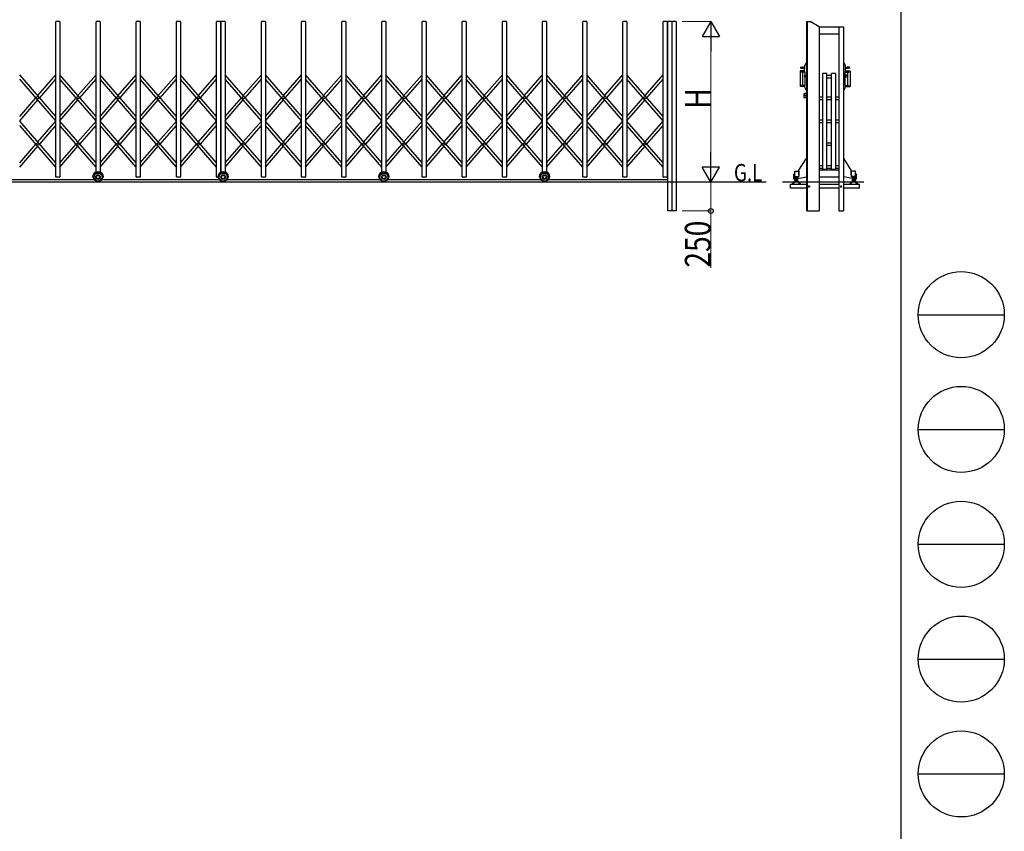
# Model space of a CAD drawing. Units: millimetres. Extents: x 1250 to 41400, y 375 to 28975.
# Drawn here: x 32823 to 41400, y 7100 to 14169 of the extents above; entities that cross this region are included whole.
import ezdxf

# ---------------------------------------------------------------- set-up
doc = ezdxf.new("R2010")
doc.units = ezdxf.units.MM
doc.linetypes.add('YCENTER_1', pattern=[13, 10, -1, 1, -1])
for name, color, linetype, lineweight in [('FRAME', 3, 'Continuous', 30), ('YKK_A1', 4, 'Continuous', 30), ('YKK_D', 6, 'Continuous', 13)]:
    doc.layers.add(name, color=color, linetype=linetype, lineweight=lineweight)
doc.styles.add('text-b', font='extslim2.shx', dxfattribs={"width": 0.8, "bigfont": 'extfont2.shx'})

msp = doc.modelspace()

# ---------------------------------------------------------------- linework, layer by layer
at = {"layer": 'FRAME'}
msp.add_line((40500.09903779, 28725), (40500.09903779, 2225), dxfattribs=at)
at = {"layer": 'FRAME', "color": 94}
for p, q in [((40650.09903779, 11600), (41400.09903779, 11600)), ((40650.09903779, 10600), (41400.09903779, 10600)), ((40650.09903779, 9600), (41400.09903779, 9600)), ((40650.09903779, 8600), (41400.09903779, 8600)), ((40650.09903779, 7600), (41400.09903779, 7600))]:
    msp.add_line(p, q, dxfattribs=at)
at = {"layer": 'FRAME'}
for centre in [(41025.09903779, 11600), (41025.09903779, 10600), (41025.09903779, 9600), (41025.09903779, 8600), (41025.09903779, 7600)]:
    msp.add_circle(centre, 375, dxfattribs=at)
at = {"layer": 'YKK_A1'}
for p, q in [((33170.86603161, 14153.58806539), (33139.86603346, 14153.58806539)), ((33520.86601075, 14153.58806539), (33489.8660126, 14153.58806539)), ((33870.86598989, 14153.58806539), (33839.86599174, 14153.58806539)), ((34220.86596903, 14153.58806539), (34189.86597087, 14153.58806539)), ((34570.86594817, 14153.58806539), (34539.86595001, 14153.58806539)), ((34610.86594578, 14153.58806539), (34579.86594763, 14153.58806539)), ((34960.86592492, 14153.58806539), (34929.86592677, 14153.58806539)), ((35310.86590406, 14153.58806539), (35279.86590591, 14153.58806539)), ((35660.8658832, 14153.58806539), (35629.86588504, 14153.58806539)), ((36010.8658832, 14153.58806539), (35979.86588504, 14153.58806539)), ((36360.8658832, 14153.58806539), (36329.86588504, 14153.58806539)), ((36710.8658832, 14153.58806539), (36679.86588504, 14153.58806539)), ((37060.86584147, 14153.58806539), (37029.86584332, 14153.58806539)), ((37410.86586233, 14153.58806539), (37379.86586418, 14153.58806539)), ((37760.86582061, 14153.58806539), (37729.86582246, 14153.58806539)), ((38110.86579975, 14153.58806539), (38079.8658016, 14153.58806539)), ((38460.86577889, 14153.58806539), (38429.86578074, 14153.58806539)), ((38500.8657765, 14153.58806539), (38469.86577835, 14153.58806539)), ((38540.86577412, 14153.58806539), (38509.86577597, 14153.58806539)), ((33137.86603358, 12800.58773887), (33137.86603358, 14151.58806551)), ((33172.86603149, 14151.58806551), (33172.86603149, 12800.58773887)), ((33487.86601272, 12842.20851082), (33487.86601272, 14151.58806551)), ((33522.86601063, 14151.58806551), (33522.86601063, 12842.20851082)), ((33837.86599186, 12800.58773887), (33837.86599186, 14151.58806551)), ((33872.86598977, 14151.58806551), (33872.86598977, 12800.58773887)), ((34187.86597099, 12800.58773887), (34187.86597099, 14151.58806551)), ((34222.86596891, 14151.58806551), (34222.86596891, 12800.58773887)), ((34537.86595013, 12800.58773887), (34537.86595013, 14151.58806551)), ((34572.86594805, 14151.58806551), (34572.86594805, 12839.85244829)), ((34577.86594775, 12842.20854857), (34577.86594775, 14151.58806551)), ((34612.86594566, 14151.58806551), (34612.86594566, 12842.20837676)), ((34927.86592689, 12800.58773887), (34927.86592689, 14151.58806551)), ((34962.8659248, 14151.58806551), (34962.8659248, 12800.58773887)), ((35277.86590603, 12800.58773887), (35277.86590603, 14151.58806551)), ((35312.86590394, 14151.58806551), (35312.86590394, 12800.58773887)), ((35627.86588516, 12800.58773887), (35627.86588516, 14151.58806551)), ((35662.86588308, 14151.58806551), (35662.86588308, 12800.58773887)), ((35977.86588516, 12842.20849204), (35977.86588516, 14151.58806551)), ((36012.86588308, 14151.58806551), (36012.86588308, 12842.20833697)), ((36327.86588516, 12800.58773887), (36327.86588516, 14151.58806551)), ((36362.86588308, 14151.58806551), (36362.86588308, 12800.58773887)), ((36677.86588516, 12800.58773887), (36677.86588516, 14151.58806551)), ((36712.86588308, 14151.58806551), (36712.86588308, 12800.58773887)), ((37027.86584344, 12800.58773887), (37027.86584344, 14151.58806551)), ((37062.86584135, 14151.58806551), (37062.86584135, 12800.58773887)), ((37377.8658643, 12842.20854857), (37377.8658643, 14151.58806551)), ((37412.86586222, 14151.58806551), (37412.86586222, 12842.20837676)), ((37727.86582258, 12800.58773887), (37727.86582258, 14151.58806551)), ((37762.86582049, 14151.58806551), (37762.86582049, 12800.58773887)), ((38077.86580172, 12800.58773887), (38077.86580172, 14151.58806551)), ((38112.86579963, 14151.58806551), (38112.86579963, 12800.58773887)), ((38427.86578086, 12800.58773887), (38427.86578086, 14151.58806551)), ((38462.86577877, 14151.58806551), (38462.86577877, 12800.58773887)), ((38467.86577847, 12503.58796015), (38467.86577847, 14151.58806551)), ((38502.86577638, 14151.58806551), (38502.86577638, 12503.58796015)), ((38507.86577609, 12503.58796015), (38507.86577609, 14151.58806551)), ((38542.865774, 14151.58806551), (38542.865774, 12503.58796015)), ((33137.86605444, 13326.84352965), (32822.86607322, 13690.41482491)), ((33137.86605444, 13288.66496049), (32822.86607322, 13652.23625576)), ((32980.36604297, 13508.62917728), (33137.86603358, 13690.41482491)), ((32996.90509421, 13489.5398927), (33137.86603358, 13652.23625576)), ((33487.86605444, 13326.84352965), (33172.86607322, 13690.41482491)), ((33487.86605444, 13288.66496049), (33172.86607322, 13652.23625576)), ((33330.36604297, 13508.62917728), (33487.86603358, 13690.41482491)), ((33346.90509421, 13489.5398927), (33487.86603358, 13652.23625576)), ((33837.86599186, 13326.84352965), (33522.86601063, 13690.41482491)), ((33837.86599186, 13288.66496049), (33522.86601063, 13652.23625576)), ((33680.36604297, 13508.62917728), (33837.86603358, 13690.41482491)), ((33696.90509421, 13489.5398927), (33837.86603358, 13652.23625576)), ((34187.86597099, 13326.84352965), (33872.86598977, 13690.41482491)), ((34187.86597099, 13288.66496049), (33872.86598977, 13652.23625576)), ((34030.36598038, 13508.62917728), (34187.86597099, 13690.41482491)), ((34046.90503163, 13489.5398927), (34187.86597099, 13652.23625576)), ((34537.86595013, 13326.84352965), (34222.86596891, 13690.41482491)), ((34537.86595013, 13288.66496049), (34222.86596891, 13652.23625576)), ((34380.36595952, 13508.62917728), (34537.86595013, 13690.41482491)), ((34396.90501076, 13489.5398927), (34537.86595013, 13652.23625576)), ((34927.86592689, 13326.84352965), (34612.86594566, 13690.41482491)), ((34927.86592689, 13288.66496049), (34612.86594566, 13652.23625576)), ((34770.36593627, 13508.62917728), (34927.86592689, 13690.41482491)), ((34786.90498752, 13489.5398927), (34927.86592689, 13652.23625576)), ((35277.86590603, 13326.84352965), (34962.8659248, 13690.41482491)), ((35277.86590603, 13288.66496049), (34962.8659248, 13652.23625576)), ((35120.36591541, 13508.62917728), (35277.86590603, 13690.41482491)), ((35136.90496666, 13489.5398927), (35277.86590603, 13652.23625576)), ((35627.86590603, 13326.84352965), (35312.8659248, 13690.41482491)), ((35627.86590603, 13288.66496049), (35312.8659248, 13652.23625576)), ((35470.36589455, 13508.62917728), (35627.86588516, 13690.41482491)), ((35486.90494579, 13489.5398927), (35627.86588516, 13652.23625576)), ((35977.86590603, 13326.84352965), (35662.8659248, 13690.41482491)), ((35977.86590603, 13288.66496049), (35662.8659248, 13652.23625576)), ((35820.36589455, 13508.62917728), (35977.86588516, 13690.41482491)), ((35836.90494579, 13489.5398927), (35977.86588516, 13652.23625576)), ((36327.86590603, 13326.84352965), (36012.8659248, 13690.41482491)), ((36327.86590603, 13288.66496049), (36012.8659248, 13652.23625576)), ((36170.36589455, 13508.62917728), (36327.86588516, 13690.41482491)), ((36186.90494579, 13489.5398927), (36327.86588516, 13652.23625576)), ((36677.86590603, 13326.84352965), (36362.8659248, 13690.41482491)), ((36677.86590603, 13288.66496049), (36362.8659248, 13652.23625576)), ((36520.36589455, 13508.62917728), (36677.86588516, 13690.41482491)), ((36536.90494579, 13489.5398927), (36677.86588516, 13652.23625576)), ((37027.86590603, 13326.84352965), (36712.8659248, 13690.41482491)), ((37027.86590603, 13288.66496049), (36712.8659248, 13652.23625576)), ((36870.36589455, 13508.62917728), (37027.86588516, 13690.41482491)), ((36886.90494579, 13489.5398927), (37027.86588516, 13652.23625576)), ((37377.86584344, 13326.84352965), (37062.86586222, 13690.41482491)), ((37377.86584344, 13288.66496049), (37062.86586222, 13652.23625576)), ((37220.36589455, 13508.62917728), (37377.86588516, 13690.41482491)), ((37236.90494579, 13489.5398927), (37377.86588516, 13652.23625576)), ((37727.86582258, 13326.84352965), (37412.86584135, 13690.41482491)), ((37727.86582258, 13288.66496049), (37412.86584135, 13652.23625576)), ((37570.36583197, 13508.62917728), (37727.86582258, 13690.41482491)), ((37586.90488321, 13489.5398927), (37727.86582258, 13652.23625576)), ((38077.86580172, 13326.84352965), (37762.86582049, 13690.41482491)), ((38077.86580172, 13288.66496049), (37762.86582049, 13652.23625576)), ((37920.3658111, 13508.62917728), (38077.86580172, 13690.41482491)), ((37936.90486235, 13489.5398927), (38077.86580172, 13652.23625576)), ((38427.86578086, 13326.84352965), (38112.86579963, 13690.41482491)), ((38427.86578086, 13288.66496049), (38112.86579963, 13652.23625576)), ((38270.36579024, 13508.62917728), (38427.86578086, 13690.41482491)), ((38286.90484149, 13489.5398927), (38427.86578086, 13652.23625576)), ((32822.86605235, 13326.84352965), (32963.82699172, 13489.5398927)), ((32822.86605235, 13288.66496049), (32980.36604297, 13470.45060813)), ((33172.86605235, 13326.84352965), (33313.82699172, 13489.5398927)), ((33172.86605235, 13288.66496049), (33330.36604297, 13470.45060813)), ((33522.86605235, 13326.84352965), (33663.82699172, 13489.5398927)), ((33522.86605235, 13288.66496049), (33680.36604297, 13470.45060813)), ((33872.86598977, 13326.84352965), (34013.82692914, 13489.5398927)), ((33872.86598977, 13288.66496049), (34030.36598038, 13470.45060813)), ((34222.86596891, 13326.84352965), (34363.82690828, 13489.5398927)), ((34222.86596891, 13288.66496049), (34380.36595952, 13470.45060813)), ((34612.86594566, 13326.84352965), (34753.82688503, 13489.5398927)), ((34612.86594566, 13288.66496049), (34770.36593627, 13470.45060813)), ((34962.8659248, 13326.84352965), (35103.82686417, 13489.5398927)), ((34962.8659248, 13288.66496049), (35120.36591541, 13470.45060813)), ((35312.86590394, 13326.84352965), (35453.82684331, 13489.5398927)), ((35312.86590394, 13288.66496049), (35470.36589455, 13470.45060813)), ((35662.86590394, 13326.84352965), (35803.82684331, 13489.5398927)), ((35662.86590394, 13288.66496049), (35820.36589455, 13470.45060813)), ((36012.86590394, 13326.84352965), (36153.82684331, 13489.5398927)), ((36012.86590394, 13288.66496049), (36170.36589455, 13470.45060813)), ((36362.86590394, 13326.84352965), (36503.82684331, 13489.5398927)), ((36362.86590394, 13288.66496049), (36520.36589455, 13470.45060813)), ((36712.86590394, 13326.84352965), (36853.82684331, 13489.5398927)), ((36712.86590394, 13288.66496049), (36870.36589455, 13470.45060813)), ((37062.86590394, 13326.84352965), (37203.82684331, 13489.5398927)), ((37062.86590394, 13288.66496049), (37220.36589455, 13470.45060813)), ((37412.86584135, 13326.84352965), (37553.82678072, 13489.5398927)), ((37412.86584135, 13288.66496049), (37570.36583197, 13470.45060813)), ((37762.86582049, 13326.84352965), (37903.82675986, 13489.5398927)), ((37762.86582049, 13288.66496049), (37920.3658111, 13470.45060813)), ((38112.86579963, 13326.84352965), (38253.826739, 13489.5398927)), ((38112.86579963, 13288.66496049), (38270.36579024, 13470.45060813)), ((33137.86603358, 12922.87542379), (32822.86605235, 13286.44671906)), ((33137.86603358, 12884.69685464), (32822.86605235, 13248.26814991)), ((32980.36606383, 13104.66107143), (33137.86605444, 13286.44671906)), ((32996.90511507, 13085.57178685), (33137.86605444, 13248.26814991)), ((33487.86603358, 12922.87542379), (33172.86605235, 13286.44671906)), ((33487.86603358, 12884.69685464), (33172.86605235, 13248.26814991)), ((33330.36606383, 13104.66107143), (33487.86605444, 13286.44671906)), ((33346.90511507, 13085.57178685), (33487.86605444, 13248.26814991)), ((33837.86603358, 12922.87542379), (33522.86605235, 13286.44671906)), ((33837.86603358, 12884.69685464), (33522.86605235, 13248.26814991)), ((33680.36600124, 13104.66107143), (33837.86599186, 13286.44671906)), ((33696.90505249, 13085.57178685), (33837.86599186, 13248.26814991)), ((34187.86597099, 12922.87542379), (33872.86598977, 13286.44671906)), ((34187.86597099, 12884.69685464), (33872.86598977, 13248.26814991)), ((34030.36598038, 13104.66107143), (34187.86597099, 13286.44671906)), ((34046.90503163, 13085.57178685), (34187.86597099, 13248.26814991)), ((34537.86595013, 12922.87542379), (34222.86596891, 13286.44671906)), ((34537.86595013, 12884.69685464), (34222.86596891, 13248.26814991)), ((34380.36595952, 13104.66107143), (34537.86595013, 13286.44671906)), ((34396.90501076, 13085.57178685), (34537.86595013, 13248.26814991)), ((34927.86592689, 12922.87542379), (34612.86594566, 13286.44671906)), ((34927.86592689, 12884.69685464), (34612.86594566, 13248.26814991)), ((34770.36593627, 13104.66107143), (34927.86592689, 13286.44671906)), ((34786.90498752, 13085.57178685), (34927.86592689, 13248.26814991)), ((35277.86590603, 12922.87542379), (34962.8659248, 13286.44671906)), ((35277.86590603, 12884.69685464), (34962.8659248, 13248.26814991)), ((35120.36591541, 13104.66107143), (35277.86590603, 13286.44671906)), ((35136.90496666, 13085.57178685), (35277.86590603, 13248.26814991)), ((35627.86588516, 12922.87542379), (35312.86590394, 13286.44671906)), ((35627.86588516, 12884.69685464), (35312.86590394, 13248.26814991)), ((35470.36591541, 13104.66107143), (35627.86590603, 13286.44671906)), ((35486.90496666, 13085.57178685), (35627.86590603, 13248.26814991)), ((35977.86588516, 12922.87542379), (35662.86590394, 13286.44671906)), ((35977.86588516, 12884.69685464), (35662.86590394, 13248.26814991)), ((35820.36591541, 13104.66107143), (35977.86590603, 13286.44671906)), ((35836.90496666, 13085.57178685), (35977.86590603, 13248.26814991)), ((36327.86588516, 12922.87542379), (36012.86590394, 13286.44671906)), ((36327.86588516, 12884.69685464), (36012.86590394, 13248.26814991)), ((36170.36591541, 13104.66107143), (36327.86590603, 13286.44671906)), ((36186.90496666, 13085.57178685), (36327.86590603, 13248.26814991)), ((36677.86588516, 12922.87542379), (36362.86590394, 13286.44671906)), ((36677.86588516, 12884.69685464), (36362.86590394, 13248.26814991)), ((36520.36591541, 13104.66107143), (36677.86590603, 13286.44671906)), ((36536.90496666, 13085.57178685), (36677.86590603, 13248.26814991)), ((37027.86588516, 12922.87542379), (36712.86590394, 13286.44671906)), ((37027.86588516, 12884.69685464), (36712.86590394, 13248.26814991)), ((36870.36591541, 13104.66107143), (37027.86590603, 13286.44671906)), ((36886.90496666, 13085.57178685), (37027.86590603, 13248.26814991)), ((37377.86588516, 12922.87542379), (37062.86590394, 13286.44671906)), ((37377.86588516, 12884.69685464), (37062.86590394, 13248.26814991)), ((37220.36585283, 13104.66107143), (37377.86584344, 13286.44671906)), ((37236.90490407, 13085.57178685), (37377.86584344, 13248.26814991)), ((37727.86582258, 12922.87542379), (37412.86584135, 13286.44671906)), ((37727.86582258, 12884.69685464), (37412.86584135, 13248.26814991)), ((37570.36583197, 13104.66107143), (37727.86582258, 13286.44671906)), ((37586.90488321, 13085.57178685), (37727.86582258, 13248.26814991)), ((38077.86580172, 12922.87542379), (37762.86582049, 13286.44671906)), ((38077.86580172, 12884.69685464), (37762.86582049, 13248.26814991)), ((37920.3658111, 13104.66107143), (38077.86580172, 13286.44671906)), ((37936.90486235, 13085.57178685), (38077.86580172, 13248.26814991)), ((38427.86578086, 12922.87542379), (38112.86579963, 13286.44671906)), ((38427.86578086, 12884.69685464), (38112.86579963, 13248.26814991)), ((38270.36579024, 13104.66107143), (38427.86578086, 13286.44671906)), ((38286.90484149, 13085.57178685), (38427.86578086, 13248.26814991)), ((32822.86607322, 12922.87542379), (32963.82701258, 13085.57178685)), ((32822.86607322, 12884.69685464), (32980.36606383, 13066.48250228)), ((33172.86607322, 12922.87542379), (33313.82701258, 13085.57178685)), ((33172.86607322, 12884.69685464), (33330.36606383, 13066.48250228)), ((33522.86601063, 12922.87542379), (33663.82695, 13085.57178685)), ((33522.86601063, 12884.69685464), (33680.36600124, 13066.48250228)), ((33872.86598977, 12922.87542379), (34013.82692914, 13085.57178685)), ((33872.86598977, 12884.69685464), (34030.36598038, 13066.48250228)), ((34222.86596891, 12922.87542379), (34363.82690828, 13085.57178685)), ((34222.86596891, 12884.69685464), (34380.36595952, 13066.48250228)), ((34612.86594566, 12922.87542379), (34753.82688503, 13085.57178685)), ((34612.86594566, 12884.69685464), (34770.36593627, 13066.48250228)), ((34962.8659248, 12922.87542379), (35103.82686417, 13085.57178685)), ((34962.8659248, 12884.69685464), (35120.36591541, 13066.48250228)), ((35312.8659248, 12922.87542379), (35453.82686417, 13085.57178685)), ((35312.8659248, 12884.69685464), (35470.36591541, 13066.48250228)), ((35662.8659248, 12922.87542379), (35803.82686417, 13085.57178685)), ((35662.8659248, 12884.69685464), (35820.36591541, 13066.48250228)), ((36012.8659248, 12922.87542379), (36153.82686417, 13085.57178685)), ((36012.8659248, 12884.69685464), (36170.36591541, 13066.48250228)), ((36362.8659248, 12922.87542379), (36503.82686417, 13085.57178685)), ((36362.8659248, 12884.69685464), (36520.36591541, 13066.48250228)), ((36712.8659248, 12922.87542379), (36853.82686417, 13085.57178685)), ((36712.8659248, 12884.69685464), (36870.36591541, 13066.48250228)), ((37062.86586222, 12922.87542379), (37203.82680158, 13085.57178685)), ((37062.86586222, 12884.69685464), (37220.36585283, 13066.48250228)), ((37412.86584135, 12922.87542379), (37553.82678072, 13085.57178685)), ((37412.86584135, 12884.69685464), (37570.36583197, 13066.48250228)), ((37762.86582049, 12922.87542379), (37903.82675986, 13085.57178685)), ((37762.86582049, 12884.69685464), (37920.3658111, 13066.48250228)), ((38112.86579963, 12922.87542379), (38253.826739, 13085.57178685)), ((38112.86579963, 12884.69685464), (38270.36579024, 13066.48250228)), ((33170.86603161, 12798.58773899), (33139.86603346, 12798.58773899)), ((33465.36601406, 12798.58799073), (33458.36601448, 12798.58799073)), ((33552.36600887, 12798.58799073), (33545.36600929, 12798.58799073)), ((33870.86598989, 12798.58773899), (33839.86599174, 12798.58773899)), ((34220.86596903, 12798.58773899), (34189.86597087, 12798.58773899)), ((34548.36573538, 12798.58773899), (34539.86595001, 12798.58773899)), ((34555.36573496, 12798.58794257), (34548.36573538, 12798.58794257)), ((34642.36572978, 12798.58794257), (34635.3657302, 12798.58794257)), ((34960.86592492, 12798.58773899), (34929.86592677, 12798.58773899)), ((35310.86590406, 12798.58773899), (35279.86590591, 12798.58773899)), ((35660.8658832, 12798.58773899), (35629.86588504, 12798.58773899)), ((35955.36569324, 12798.58789441), (35948.36569366, 12798.58789441)), ((36042.36568806, 12798.58789441), (36035.36568847, 12798.58789441)), ((36360.8658832, 12798.58773899), (36329.86588504, 12798.58773899)), ((36710.8658832, 12798.58773899), (36679.86588504, 12798.58773899)), ((37060.86584147, 12798.58773899), (37029.86584332, 12798.58773899)), ((37355.36565152, 12798.58794257), (37348.36565194, 12798.58794257)), ((37442.36564633, 12798.58794257), (37435.36564675, 12798.58794257)), ((37760.86582061, 12798.58773899), (37729.86582246, 12798.58773899)), ((38110.86579975, 12798.58773899), (38079.8658016, 12798.58773899)), ((38460.86577889, 12798.58773899), (38429.86578074, 12798.58773899)), ((39325.18775331, 12753.58774167), (30641.86611977, 12753.58774167)), ((33474.1412251, 12773.58774048), (32136.59085767, 12773.58774048)), ((34562.14090756, 12773.58774048), (33536.59079825, 12773.58774048)), ((35964.14082717, 12773.58774048), (34624.59055784, 12773.58774048)), ((37364.140824, 12773.58774048), (36026.59055455, 12773.58774048)), ((38467.86577847, 12773.58774048), (37426.59047427, 12773.58774048)), ((38502.86577638, 12503.58796015), (38467.86577847, 12503.58796015)), ((38542.865774, 12503.58796015), (38507.86577609, 12503.58796015))]:
    msp.add_line(p, q, dxfattribs=at)
at = {"layer": 'YKK_A1', "ltscale": 0.5}
for p, q in [((39678.51192674, 12503.58775658), (39678.51192674, 14153.58938265)), ((39678.51192674, 14153.58938265), (39708.51192495, 14153.58938265)), ((39682.5119265, 14153.58938265), (39682.5119265, 12503.58775658)), ((39788.51192018, 14107.40136387), (39708.51192495, 14153.58938265)), ((39788.51192018, 14107.40136387), (39788.51192018, 12503.58775658)), ((39788.51192018, 14106.58938546), (39998.51190766, 14106.58938546)), ((39958.51191005, 14106.58938546), (39958.51191005, 12503.58775658)), ((39998.51190766, 14106.58938546), (39998.51190766, 12503.58775658)), ((39788.51192018, 14046.58938903), (39958.51191005, 14046.58938903)), ((39624.51192995, 13754.08768204), (39624.51192995, 13748.0876824)), ((39625.51192989, 13755.08768198), (39643.51192882, 13755.08768198)), ((39625.51192989, 13747.08768246), (39643.51192882, 13747.08768246)), ((39659.51192787, 13755.08768198), (39636.25558512, 13754.08768204)), ((39636.25558512, 13754.08768204), (39636.25558512, 13748.0876824)), ((39659.51192787, 13747.08768246), (39636.25558512, 13748.0876824)), ((39659.51192787, 13743.58768267), (39659.51192787, 13758.58768177)), ((39660.51192781, 13713.08768448), (39660.51192781, 13765.95639259)), ((39660.51192781, 13759.58768171), (39660.51192781, 13742.58768272)), ((39670.42073543, 13789.08767995), (39678.51192674, 13789.08767995)), ((39678.51192674, 13789.08767995), (39678.51192674, 13561.08769354)), ((40006.60309897, 13789.08767995), (39998.51190766, 13789.08767995)), ((39998.51190766, 13789.08767995), (39998.51190766, 13561.08769354)), ((40016.51190659, 13713.08768448), (40016.51190659, 13765.95639259)), ((40016.51190659, 13759.58768171), (40016.51190659, 13742.58768272)), ((40017.51190653, 13743.58768267), (40017.51190653, 13758.58768177)), ((40017.51190653, 13755.08768198), (40040.76824928, 13754.08768204)), ((40017.51190653, 13747.08768246), (40040.76824928, 13748.0876824)), ((40051.5119045, 13755.08768198), (40033.51190558, 13755.08768198)), ((40051.5119045, 13747.08768246), (40033.51190558, 13747.08768246)), ((40040.76824928, 13754.08768204), (40040.76824928, 13748.0876824)), ((40052.51190444, 13754.08768204), (40052.51190444, 13748.0876824)), ((39621.01193016, 13721.58768398), (39621.01193016, 13587.58769196)), ((39660.51192781, 13723.08768389), (39622.51193007, 13723.08768389)), ((39660.51192781, 13713.08768448), (39629.4402862, 13713.08768448)), ((39643.01192885, 13711.58768457), (39643.01192885, 13597.58769137)), ((39660.51192781, 13723.08768389), (39660.51192781, 13713.08768448)), ((39661.51192775, 13713.08768448), (39660.51192781, 13713.08768448)), ((39661.51192775, 13686.58768606), (39662.01192772, 13687.08768603)), ((39661.51192775, 13669.58768708), (39661.51192775, 13686.58768606)), ((39662.01192772, 13669.08768711), (39661.51192775, 13669.58768708)), ((39662.01192772, 13687.08768603), (39664.51192757, 13687.08768603)), ((39662.01192772, 13687.08768603), (39662.01192772, 13669.08768711)), ((39664.51192757, 13669.08768711), (39662.01192772, 13669.08768711)), ((39664.51192757, 13599.08769128), (39664.51192757, 13710.08768466)), ((39664.51192757, 13687.08768603), (39664.51192757, 13669.08768711)), ((39683.01192647, 13684.58768618), (39678.51192674, 13684.58768618)), ((39683.01192647, 13671.58768696), (39678.51192674, 13671.58768696)), ((39683.01192647, 13671.58768696), (39683.01192647, 13684.58768618)), ((39817.51191845, 13701.41736307), (39817.51191845, 12865.64170518)), ((39853.51191631, 13701.41736307), (39817.51191845, 13701.41736307)), ((39853.51191631, 12865.64170518), (39853.51191631, 13701.41736307)), ((39893.51191392, 13684.1556666), (39853.51191631, 13684.1556666)), ((39893.51191392, 13661.15566797), (39853.51191631, 13661.15566797)), ((39893.51191392, 12865.64170518), (39893.51191392, 13701.41736307)), ((39929.51191178, 13701.41736307), (39893.51191392, 13701.41736307)), ((39929.51191178, 13701.41736307), (39929.51191178, 12865.64170518)), ((40012.51190683, 13599.08769128), (40012.51190683, 13710.08768466)), ((40018.0119065, 13687.587686), (40012.51190683, 13687.587686)), ((40012.51190683, 13668.58768714), (40018.0119065, 13668.58768714)), ((40014.51190671, 13687.587686), (40014.51190671, 13668.58768714)), ((40015.51190665, 13713.08768448), (40016.51190659, 13713.08768448)), ((40016.51190659, 13723.08768389), (40054.51190432, 13723.08768389)), ((40016.51190659, 13723.08768389), (40016.51190659, 13713.08768448)), ((40016.51190659, 13713.08768448), (40047.5835482, 13713.08768448)), ((40017.51190653, 13687.08768603), (40017.51190653, 13669.08768711)), ((40034.01190555, 13711.58768457), (40034.01190555, 13597.58769137)), ((40056.01190424, 13721.58768398), (40056.01190424, 13587.58769196)), ((39660.51192781, 13586.08769205), (39622.51193007, 13586.08769205)), ((39660.51192781, 13596.08769146), (39629.4402862, 13596.08769146)), ((39660.51192781, 13584.21898091), (39660.51192781, 13596.08769146)), ((39661.51192775, 13596.08769146), (39660.51192781, 13596.08769146)), ((39660.51192781, 13596.08769146), (39660.51192781, 13586.08769205)), ((39678.51192674, 13561.08769354), (39670.42073543, 13561.08769354)), ((39998.51190766, 13561.08769354), (40006.60309897, 13561.08769354)), ((40015.51190665, 13596.08769146), (40016.51190659, 13596.08769146)), ((40016.51190659, 13584.21898091), (40016.51190659, 13596.08769146)), ((40016.51190659, 13596.08769146), (40047.5835482, 13596.08769146)), ((40016.51190659, 13596.08769146), (40016.51190659, 13586.08769205)), ((40016.51190659, 13586.08769205), (40054.51190432, 13586.08769205)), ((39653.51192823, 13521.08769593), (39653.51192823, 13496.08769742)), ((39678.51192674, 13526.08769563), (39658.51192793, 13526.08769563)), ((39658.51192793, 13491.08769772), (39678.51192674, 13491.08769772)), ((39676.51192686, 13526.08769563), (39676.51192686, 13491.08769772)), ((39678.51192674, 13491.08769772), (39678.51192674, 13526.08769563)), ((39817.51191845, 13495.51368275), (39788.51192018, 13495.51368275)), ((39817.51191845, 13472.51368412), (39788.51192018, 13472.51368412)), ((39893.51191392, 13495.51368275), (39853.51191631, 13495.51368275)), ((39893.51191392, 13472.51368412), (39853.51191631, 13472.51368412)), ((39958.51191005, 13495.51368275), (39929.51191178, 13495.51368275)), ((39958.51191005, 13472.51368412), (39929.51191178, 13472.51368412)), ((39817.51191845, 13295.37169958), (39788.51192018, 13295.37169958)), ((39893.51191392, 13295.37169958), (39853.51191631, 13295.37169958)), ((39958.51191005, 13295.37169958), (39929.51191178, 13295.37169958)), ((39817.51191845, 13272.37170095), (39788.51192018, 13272.37170095)), ((39893.51191392, 13272.37170095), (39853.51191631, 13272.37170095)), ((39958.51191005, 13272.37170095), (39929.51191178, 13272.37170095)), ((39893.51191392, 13095.22971641), (39853.51191631, 13095.22971641)), ((39893.51191392, 13072.22971778), (39853.51191631, 13072.22971778)), ((39610.81282128, 12858.56477623), (39672.81281759, 12958.42277722)), ((39678.51195142, 12959.5801918), (39674.40727975, 12959.36507507)), ((39998.51188298, 12959.5801918), (40002.61655464, 12959.36507507)), ((40066.21101312, 12858.56477623), (40004.21101681, 12958.42277722)), ((39817.51191845, 12895.08773324), (39788.51192018, 12895.08773324)), ((39817.51191845, 12872.08773461), (39788.51192018, 12872.08773461)), ((39893.51191392, 12895.08773324), (39853.51191631, 12895.08773324)), ((39893.51191392, 12872.08773461), (39853.51191631, 12872.08773461)), ((39958.51191005, 12895.08773324), (39929.51191178, 12895.08773324)), ((39958.51191005, 12872.08773461), (39929.51191178, 12872.08773461)), ((39574.41661706, 12803.58020109), (39574.41661706, 12768.58020527)), ((39574.5119339, 12803.58020109), (39574.5119339, 12848.58019841)), ((39574.5119339, 12803.58020109), (39610.51193176, 12803.58020109)), ((39576.51193378, 12850.58019829), (39608.51193188, 12850.58019829)), ((39576.97984556, 12803.58020109), (39576.97984556, 12764.86578093)), ((39578.51193426, 12803.58020109), (39578.51193426, 12763.58020586)), ((39588.51193307, 12775.49774037), (39588.51193307, 12803.58020109)), ((39598.51193188, 12763.58020586), (39598.51193188, 12803.58020109)), ((39600.04402058, 12764.86578093), (39600.04402058, 12803.58020109)), ((39600.04402058, 12790.73787087), (39614.51195524, 12789.97963854)), ((39610.51193176, 12848.58019841), (39610.51193176, 12803.58020109)), ((39610.51195548, 12818.86906156), (39610.51195548, 12857.50981513)), ((39614.51195524, 12789.97963854), (39678.5119277, 12800.58020127)), ((39958.51191005, 12858.58773542), (39788.51192018, 12858.58773542)), ((39958.51191005, 12798.58773899), (39788.51192018, 12798.58773899)), ((39853.51191631, 12865.64170518), (39817.51191845, 12865.64170518)), ((39929.51191178, 12865.64170518), (39893.51191392, 12865.64170518)), ((40062.51187916, 12789.97963854), (39998.51190669, 12800.58020127)), ((40076.97981382, 12790.73787087), (40062.51187916, 12789.97963854)), ((40066.51187892, 12818.86906156), (40066.51187892, 12857.50981513)), ((40066.51190264, 12848.58019841), (40066.51190264, 12803.58020109)), ((40102.51190049, 12803.58020109), (40066.51190264, 12803.58020109)), ((40100.51190061, 12850.58019829), (40068.51190252, 12850.58019829)), ((40076.97981382, 12764.86578093), (40076.97981382, 12803.58020109)), ((40078.51190252, 12763.58020586), (40078.51190252, 12803.58020109)), ((40088.51190133, 12775.49774037), (40088.51190133, 12803.58020109)), ((40098.51190014, 12803.58020109), (40098.51190014, 12763.58020586)), ((40100.04398884, 12803.58020109), (40100.04398884, 12764.86578093)), ((40102.51190049, 12803.58020109), (40102.51190049, 12848.58019841)), ((40102.60721734, 12803.58020109), (40102.60721734, 12768.58020527)), ((40177.59030361, 12753.58774167), (39467.53821386, 12753.58774167)), ((39538.51193605, 12701.64661927), (39538.51193605, 12736.64661719)), ((39538.51193605, 12736.64661719), (39678.51192674, 12736.64661719)), ((39678.51192674, 12701.64661927), (39538.51193605, 12701.64661927)), ((39588.51193307, 12773.58774048), (39553.15659664, 12738.23240406)), ((39553.15659664, 12738.23240406), (39553.86370337, 12737.52529733)), ((39583.91573933, 12763.33469292), (39558.10634374, 12737.52529733)), ((39574.41661706, 12768.58020527), (39576.97984556, 12768.58020527)), ((39578.51193426, 12763.58020586), (39576.97984556, 12764.86578093)), ((39588.51193307, 12775.49774037), (39578.51193426, 12763.58020586)), ((39588.51193307, 12775.49774037), (39598.51193188, 12763.58020586)), ((39623.86726949, 12738.23240406), (39588.51193307, 12773.58774048)), ((39593.1081268, 12763.33469292), (39618.91752239, 12737.52529733)), ((39598.51193188, 12763.58020586), (39600.04402058, 12764.86578093)), ((39623.16016277, 12737.52529733), (39623.86726949, 12738.23240406)), ((39788.51192018, 12736.64661719), (39958.51191005, 12736.64661719)), ((39958.51191005, 12701.64661927), (39788.51192018, 12701.64661927)), ((39998.51190766, 12736.64661719), (40138.51190029, 12736.64661719)), ((40138.51190029, 12701.64661927), (39998.51190766, 12701.64661927)), ((40053.1565649, 12738.23240406), (40088.51190133, 12773.58774048)), ((40053.86367163, 12737.52529733), (40053.1565649, 12738.23240406)), ((40083.91570759, 12763.33469292), (40058.106312, 12737.52529733)), ((40078.51190252, 12763.58020586), (40076.97981382, 12764.86578093)), ((40088.51190133, 12775.49774037), (40078.51190252, 12763.58020586)), ((40088.51190133, 12775.49774037), (40098.51190014, 12763.58020586)), ((40088.51190133, 12773.58774048), (40123.86723775, 12738.23240406)), ((40093.10809506, 12763.33469292), (40118.91749065, 12737.52529733)), ((40098.51190014, 12763.58020586), (40100.04398884, 12764.86578093)), ((40102.60721734, 12768.58020527), (40100.04398884, 12768.58020527)), ((40123.86723775, 12738.23240406), (40123.16013103, 12737.52529733)), ((40138.51190029, 12701.64661927), (40138.51190029, 12736.64661719)), ((39678.51192674, 12503.58775658), (39788.51192018, 12503.58775658)), ((39958.51191005, 12503.58775658), (39998.51190766, 12503.58775658))]:
    msp.add_line(p, q, dxfattribs=at)
at = {"layer": 'YKK_A1', "linetype": 'YCENTER_1', "ltscale": 10}
for p, q in [((39707.51192598, 12716.64661838), (39689.51192705, 12716.64661838)), ((39698.51192651, 12707.64661892), (39698.51192651, 12725.64661784)), ((39969.51193408, 12716.64661838), (39987.511933, 12716.64661838)), ((39978.51193354, 12707.64661892), (39978.51193354, 12725.64661784))]:
    msp.add_line(p, q, dxfattribs=at)
at = {"layer": 'YKK_A1'}
for centre, radius in [((32980.36606383, 13489.5398927), 9.999999403953552), ((33330.36606383, 13489.5398927), 9.999999403953552), ((33680.36600124, 13489.5398927), 9.999999403953552), ((34030.36598038, 13489.5398927), 9.999999403953552), ((34380.36595952, 13489.5398927), 9.999999403953552), ((34770.36593627, 13489.5398927), 9.999999403953552), ((35120.36591541, 13489.5398927), 9.999999403953552), ((35470.36591541, 13489.5398927), 9.999999403953552), ((35820.36591541, 13489.5398927), 9.999999403953552), ((36170.36591541, 13489.5398927), 9.999999403953552), ((36520.36591541, 13489.5398927), 9.999999403953552), ((36870.36591541, 13489.5398927), 9.999999403953552), ((37220.36585283, 13489.5398927), 9.999999403953552), ((37570.36583197, 13489.5398927), 9.999999403953552), ((37920.3658111, 13489.5398927), 9.999999403953552), ((38270.36579024, 13489.5398927), 9.999999403953552), ((32980.36604297, 13085.57178685), 9.999999403953552), ((33330.36604297, 13085.57178685), 9.999999403953552), ((33680.36604297, 13085.57178685), 9.999999403953552), ((34030.36598038, 13085.57178685), 9.999999403953552), ((34380.36595952, 13085.57178685), 9.999999403953552), ((34770.36593627, 13085.57178685), 9.999999403953552), ((35120.36591541, 13085.57178685), 9.999999403953552), ((35470.36589455, 13085.57178685), 9.999999403953552), ((35820.36589455, 13085.57178685), 9.999999403953552), ((36170.36589455, 13085.57178685), 9.999999403953552), ((36520.36589455, 13085.57178685), 9.999999403953552), ((36870.36589455, 13085.57178685), 9.999999403953552), ((37220.36589455, 13085.57178685), 9.999999403953552), ((37570.36583197, 13085.57178685), 9.999999403953552), ((37920.3658111, 13085.57178685), 9.999999403953552), ((38270.36579024, 13085.57178685), 9.999999403953552), ((33505.36601167, 12798.58799073), 39.99999761581421), ((33505.36601167, 12798.58799073), 34.99999791383743), ((33505.36601167, 12798.58799073), 19.9999988079071), ((33505.36601167, 12798.58799073), 14.99999910593033), ((34595.36573258, 12798.58794257), 39.99999761581421), ((34595.36573258, 12798.58794257), 34.99999791383743), ((34595.36573258, 12798.58794257), 19.9999988079071), ((34595.36573258, 12798.58794257), 14.99999910593033), ((35995.36569086, 12798.58789441), 39.99999761581421), ((35995.36569086, 12798.58789441), 34.99999791383743), ((35995.36569086, 12798.58789441), 19.9999988079071), ((35995.36569086, 12798.58789441), 14.99999910593033), ((37395.36564913, 12798.58794257), 39.99999761581421), ((37395.36564913, 12798.58794257), 34.99999791383743), ((37395.36564913, 12798.58794257), 19.9999988079071), ((37395.36564913, 12798.58794257), 14.99999910593033)]:
    msp.add_circle(centre, radius, dxfattribs=at)
at = {"layer": 'YKK_A1', "ltscale": 0.5}
for centre in [(39663.51192763, 13508.58769667), (39698.51192651, 12716.64661838), (39978.51193354, 12716.64661838)]:
    msp.add_circle(centre, 4.999999701976776, dxfattribs=at)
at = {"layer": 'YKK_A1'}
for centre, radius, start, end in [((33139.86603346, 14151.58806551), 1.999999880790709, 90, 180), ((33170.86603161, 14151.58806551), 1.999999880790709, 0, 90), ((33489.8660126, 14151.58806551), 1.999999880790709, 90, 180), ((33520.86601075, 14151.58806551), 1.999999880790709, 0, 90), ((33839.86599174, 14151.58806551), 1.999999880790709, 90, 180), ((33870.86598989, 14151.58806551), 1.999999880790709, 0, 90), ((34189.86597087, 14151.58806551), 1.999999880790709, 90, 180), ((34220.86596903, 14151.58806551), 1.999999880790709, 0, 90), ((34539.86595001, 14151.58806551), 1.999999880790709, 90, 180), ((34570.86594817, 14151.58806551), 1.999999880790709, 0, 90), ((34579.86594763, 14151.58806551), 1.999999880790709, 90, 180), ((34610.86594578, 14151.58806551), 1.999999880790709, 0, 90), ((34929.86592677, 14151.58806551), 1.999999880790709, 90, 180), ((34960.86592492, 14151.58806551), 1.999999880790709, 0, 90), ((35279.86590591, 14151.58806551), 1.999999880790709, 90, 180), ((35310.86590406, 14151.58806551), 1.999999880790709, 0, 90), ((35629.86588504, 14151.58806551), 1.999999880790709, 90, 180), ((35660.8658832, 14151.58806551), 1.999999880790709, 0, 90), ((35979.86588504, 14151.58806551), 1.999999880790709, 90, 180), ((36010.8658832, 14151.58806551), 1.999999880790709, 0, 90), ((36329.86588504, 14151.58806551), 1.999999880790709, 90, 180), ((36360.8658832, 14151.58806551), 1.999999880790709, 0, 90), ((36679.86588504, 14151.58806551), 1.999999880790709, 90, 180), ((36710.8658832, 14151.58806551), 1.999999880790709, 0, 90), ((37029.86584332, 14151.58806551), 1.999999880790709, 90, 180), ((37060.86584147, 14151.58806551), 1.999999880790709, 0, 90), ((37379.86586418, 14151.58806551), 1.999999880790709, 90, 180), ((37410.86586233, 14151.58806551), 1.999999880790709, 0, 90), ((37729.86582246, 14151.58806551), 1.999999880790709, 90, 180), ((37760.86582061, 14151.58806551), 1.999999880790709, 0, 90), ((38079.8658016, 14151.58806551), 1.999999880790709, 90, 180), ((38110.86579975, 14151.58806551), 1.999999880790709, 0, 90), ((38429.86578074, 14151.58806551), 1.999999880790709, 90, 180), ((38460.86577889, 14151.58806551), 1.999999880790709, 0, 90), ((38469.86577835, 14151.58806551), 1.999999880790709, 90, 180), ((38500.8657765, 14151.58806551), 1.999999880790709, 0, 90), ((38509.86577597, 14151.58806551), 1.999999880790709, 90, 180), ((38540.86577412, 14151.58806551), 1.999999880790709, 0, 90), ((33139.86603346, 12800.58773887), 1.999999880790709, 180, 270), ((33170.86603161, 12800.58773887), 1.999999880790709, 270, 0), ((33505.36601167, 12798.58799073), 46.99999719858168, 0, 180), ((33505.36601167, 12798.58799073), 43.99999737739562, 0, 180), ((33839.86599174, 12800.58773887), 1.999999880790709, 180, 270), ((33870.86598989, 12800.58773887), 1.999999880790709, 270, 0), ((34189.86597087, 12800.58773887), 1.999999880790709, 180, 270), ((34220.86596903, 12800.58773887), 1.999999880790709, 270, 0), ((34539.86595001, 12800.58773887), 1.999999880790709, 180, 270), ((34595.36573258, 12798.58794257), 46.99999719858168, 0, 180), ((34595.36573258, 12798.58794257), 43.99999737739562, 0, 180), ((34929.86592677, 12800.58773887), 1.999999880790709, 180, 270), ((34960.86592492, 12800.58773887), 1.999999880790709, 270, 0), ((35279.86590591, 12800.58773887), 1.999999880790709, 180, 270), ((35310.86590406, 12800.58773887), 1.999999880790709, 270, 0), ((35629.86588504, 12800.58773887), 1.999999880790709, 180, 270), ((35660.8658832, 12800.58773887), 1.999999880790709, 270, 0), ((35995.36569086, 12798.58789441), 46.99999719858168, 0, 180), ((35995.36569086, 12798.58789441), 43.99999737739562, 0, 180), ((36329.86588504, 12800.58773887), 1.999999880790709, 180, 270), ((36360.8658832, 12800.58773887), 1.999999880790709, 270, 0), ((36679.86588504, 12800.58773887), 1.999999880790709, 180, 270), ((36710.8658832, 12800.58773887), 1.999999880790709, 270, 0), ((37029.86584332, 12800.58773887), 1.999999880790709, 180, 270), ((37060.86584147, 12800.58773887), 1.999999880790709, 270, 0), ((37395.36564913, 12798.58794257), 46.99999719858168, 0, 180), ((37395.36564913, 12798.58794257), 43.99999737739562, 0, 180), ((37729.86582246, 12800.58773887), 1.999999880790709, 180, 270), ((37760.86582061, 12800.58773887), 1.999999880790709, 270, 0), ((38079.8658016, 12800.58773887), 1.999999880790709, 180, 270), ((38110.86579975, 12800.58773887), 1.999999880790709, 270, 0), ((38429.86578074, 12800.58773887), 1.999999880790709, 180, 270), ((38460.86577889, 12800.58773887), 1.999999880790709, 270, 0)]:
    msp.add_arc(centre, radius, start, end, dxfattribs=at)
at = {"layer": 'YKK_A1', "ltscale": 0.5}
for centre, radius, start, end in [((39625.51192989, 13754.08768204), 0.9999999403953552, 90, 180), ((39625.51192989, 13748.0876824), 0.9999999403953552, 180, 270), ((39643.51192882, 13754.08768204), 0.9999999403953552, 21.0922683, 90), ((39643.51192882, 13748.0876824), 0.9999999403953552, 270, 338.9077317), ((39660.51192781, 13758.58768177), 0.9999999403953552, 90, 180), ((39660.51192781, 13743.58768267), 0.9999999403953552, 180, 270), ((39661.51192775, 13765.95639259), 0.9999999403953552, 165.00654776, 180), ((39766.80105984, 13737.75715061), 109.999993443489, 152.66014414, 165.00654776), ((39670.42073543, 13787.58768004), 1.499999910593031, 90, 152.66014414), ((40006.60309897, 13787.58768004), 1.499999910593031, 27.33985586, 90), ((39910.22277456, 13737.75715061), 109.999993443489, 14.99345224, 27.33985586), ((40015.51190665, 13765.95639259), 0.9999999403953552, 0, 14.99345224), ((40016.51190659, 13758.58768177), 0.9999999403953552, 0, 90), ((40016.51190659, 13743.58768267), 0.9999999403953552, 270, 0), ((40033.51190558, 13754.08768204), 0.9999999403953552, 90, 158.9077317), ((40033.51190558, 13748.0876824), 0.9999999403953552, 201.0922683, 270), ((40051.5119045, 13754.08768204), 0.9999999403953552, 0, 90), ((40051.5119045, 13748.0876824), 0.9999999403953552, 270, 0), ((39622.51193007, 13721.58768398), 1.499999910593031, 90, 180), ((39644.51192876, 13711.58768457), 1.499999910593031, 90, 180), ((39661.51192775, 13710.08768466), 2.999999821186065, 0, 90), ((40015.51190665, 13710.08768466), 2.999999821186065, 90, 180), ((40017.01190656, 13687.08768603), 0.4999999701976777, 0, 90), ((40017.01190656, 13669.08768711), 0.4999999701976777, 270, 0), ((40018.0119065, 13678.08768657), 9.499999433755873, 270, 90), ((40032.51190564, 13711.58768457), 1.499999910593031, 0, 90), ((40054.51190432, 13721.58768398), 1.499999910593031, 0, 90), ((39622.51193007, 13587.58769196), 1.499999910593031, 180, 270), ((39644.51192876, 13597.58769137), 1.499999910593031, 180, 270), ((39661.51192775, 13584.21898091), 0.9999999403953552, 180, 194.99345224), ((39766.80105984, 13612.41822289), 109.999993443489, 194.99345224, 207.33985586), ((39661.51192775, 13599.08769128), 2.999999821186065, 270, 0), ((39670.42073543, 13562.58769345), 1.499999910593031, 207.33985586, 270), ((40006.60309897, 13562.58769345), 1.499999910593031, 270, 332.66014414), ((39910.22277456, 13612.41822289), 109.999993443489, 332.66014414, 345.00654776), ((40015.51190665, 13599.08769128), 2.999999821186065, 180, 270), ((40015.51190665, 13584.21898091), 0.9999999403953552, 345.00654776, 0), ((40032.51190564, 13597.58769137), 1.499999910593031, 270, 0), ((40054.51190432, 13587.58769196), 1.499999910593031, 270, 0), ((39658.51192793, 13521.08769593), 4.999999701976776, 90, 180), ((39658.51192793, 13496.08769742), 4.999999701976776, 180, 270), ((39682.5119265, 13518.58769608), 7.499999552965164, 143.13010235, 216.86989765), ((39682.5119265, 13498.58769727), 7.499999552965164, 143.13010235, 216.86989765), ((39674.51195166, 12957.36781612), 1.999999880790709, 93, 148.16461468), ((40002.51188274, 12957.36781612), 1.999999880790709, 31.83538532, 87), ((39624.59842926, 12803.58020109), 61.18181088837758, 144.9498906, 214.89437685), ((39445.55095091, 12803.58020109), 120.8656671047972, 352.62463476, 7.37536524), ((39445.55095091, 12803.58020109), 122.8656668663786, 350.63174139, 9.36825861), ((39576.51193378, 12848.58019841), 1.999999880790709, 90, 180), ((39608.51193188, 12848.58019841), 1.999999880790709, 0, 90), ((39612.51195536, 12857.50981513), 1.999999880790709, 148.16461468, 180), ((40064.51187904, 12857.50981513), 1.999999880790709, 0, 31.83538532), ((40068.51190252, 12848.58019841), 1.999999880790709, 90, 180), ((40100.51190061, 12848.58019841), 1.999999880790709, 0, 90), ((40052.42540514, 12803.58020109), 61.18181088837758, 325.10562315, 35.0501094), ((40231.47288349, 12803.58020109), 122.8656668663786, 170.63174139, 189.36825861), ((40231.47288349, 12803.58020109), 120.8656671047972, 172.62463476, 187.37536524), ((39555.98502356, 12739.64661751), 2.999999776482585, 225, 315), ((39588.51193307, 12758.73849918), 6.499999515712268, 45, 135), ((39621.03884258, 12739.64661751), 2.999999776482585, 225, 315), ((40055.98499182, 12739.64661751), 2.999999776482585, 225, 315), ((40088.51190133, 12758.73849918), 6.499999515712268, 45, 135), ((40121.03881084, 12739.64661751), 2.999999776482585, 225, 315)]:
    msp.add_arc(centre, radius, start, end, dxfattribs=at)
at = {"layer": 'YKK_D'}
for p, q in [((38594.1023491, 14153.5882972), (38843.865774, 14153.5882972)), ((38842.865774, 14003.5882972), (38842.865774, 12903.58768685)), ((38594.1023491, 12753.58768685), (38843.865774, 12753.58768685)), ((38594.1023491, 12753.58768685), (38843.865774, 12753.58768685)), ((38842.865774, 12753.58768685), (38842.865774, 12503.58768685)), ((38594.1023491, 12503.58768685), (38843.865774, 12503.58768685)), ((38842.865774, 12503.58768685), (38842.865774, 12009.38768685))]:
    msp.add_line(p, q, dxfattribs=at)
at = {"layer": 'YKK_D', "lineweight": -2}
for p, q in [((38842.865774, 14153.5882972), (38767.865774, 14023.68448664)), ((38842.865774, 14153.5882972), (38917.865774, 14023.68448664)), ((38842.865774, 14153.5882972), (38842.865774, 13893.78067607)), ((38767.865774, 14023.68448664), (38917.865774, 14023.68448664)), ((38842.865774, 12753.58768685), (38842.865774, 13013.39530799)), ((38842.865774, 12753.58768685), (38767.865774, 12883.49149742)), ((38917.865774, 12883.49149742), (38767.865774, 12883.49149742)), ((38842.865774, 12753.58768685), (38917.865774, 12883.49149742))]:
    msp.add_line(p, q, dxfattribs=at)
at = {"layer": 'YKK_D', "linetype": 'ByBlock', "lineweight": -2}
msp.add_circle((38842.865774, 12503.58768685), 21.25, dxfattribs=at)

# ---------------------------------------------------------------- texts
at = {"layer": 'YKK_A1', "style": 'text-b', "width": 0.8}
msp.add_text('G.L', height=150, dxfattribs=at).set_placement((39045.13560082, 12762.04255061))
at = {"layer": 'YKK_D', "style": 'text-b', "width": 0.8}
for s, p in [('H', (38842.265774, 13393.58799203)), ('250', (38842.265774, 12009.98768685))]:
    msp.add_text(s, height=225, rotation=90, dxfattribs=at).set_placement(p)

doc.saveas('drawing.dxf')
